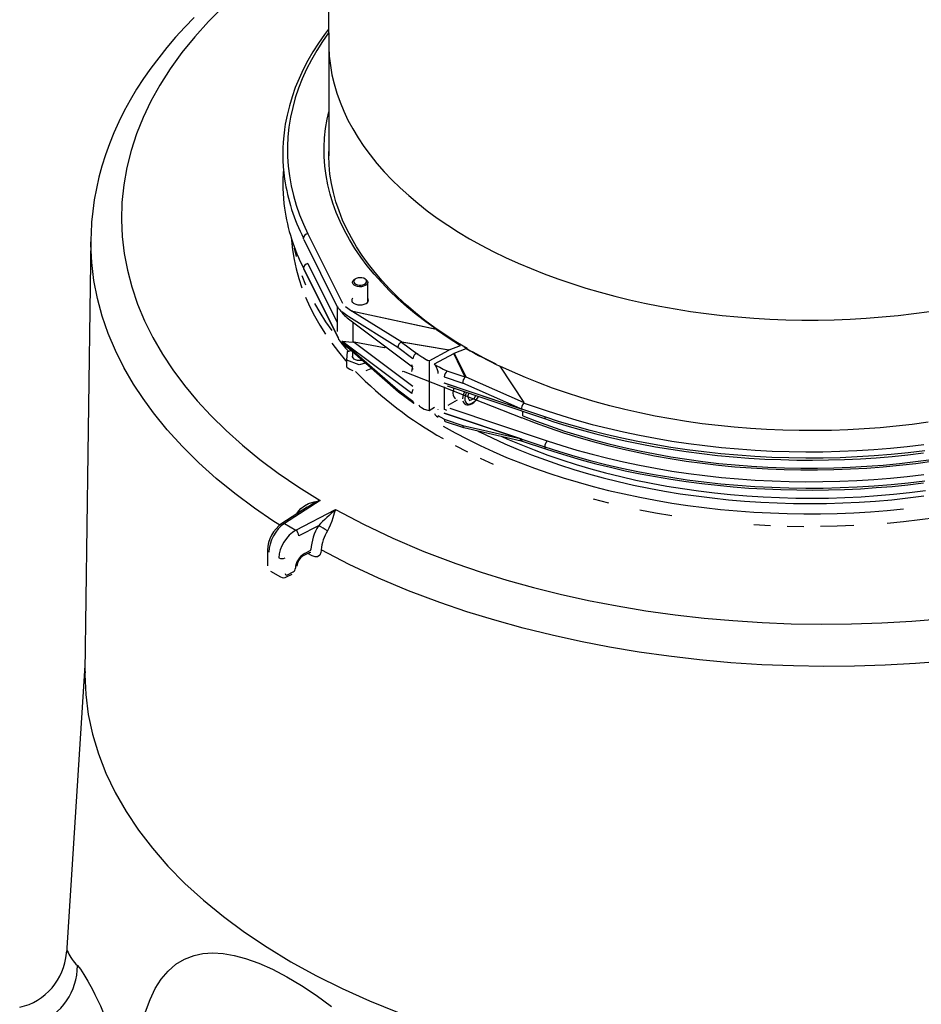
# Model space of a CAD drawing. Units: millimetres. Extents: x 87367 to 98942, y 71211 to 78551.
# Drawn here: x 95880 to 96175, y 72158 to 72481 of the extents above; entities that cross this region are included whole.
import ezdxf

# ---------------------------------------------------------------- set-up
doc = ezdxf.new("R2010")
doc.units = ezdxf.units.MM

# ---------------------------------------------------------------- blocks, each defined once
blk = doc.blocks.new('99710.15B - iso')
for p, q in [((407.06, 1316.18), (407.68, 1261.2)), ((407.67, 1261.49), (407.67, 1224.59)), ((407.67, 1225.23), (407.67, 1225.87)), ((400.85, 1199.13), (412.18, 1176.42)), ((399.51, 1197.24), (410.5, 1175.22)), ((400.85, 1189.34), (410.45, 1170.1)), ((399.41, 1187.87), (410.74, 1165.16)), ((399.51, 1187.44), (410.84, 1164.73)), ((416.44, 1184.37), (416.18, 1184.22)), ((419.71, 1184.22), (419.45, 1184.37)), ((420.45, 1176.72), (420.45, 1183.2)), ((410.45, 1175.31), (410.45, 1167.08)), ((413.93, 1172.08), (412.01, 1173.51)), ((413.2, 1175.26), (415.11, 1173.83)), ((415.57, 1173.71), (431.56, 1163.77)), ((442.92, 1167.76), (415.57, 1173.71)), ((415.6, 1173.76), (442.82, 1167.83)), ((413.7, 1171.59), (435.09, 1155.6)), ((414.23, 1171.87), (413.93, 1172.08)), ((430.28, 1161.89), (414.23, 1171.87)), ((415.63, 1163.66), (415.63, 1170.15)), ((442.82, 1167.83), (442.92, 1167.76)), ((434.84, 1146.85), (412.01, 1163.92)), ((412.01, 1163.71), (413.93, 1162.28)), ((425.79, 1161.76), (415.96, 1163.61)), ((415.96, 1163.61), (435.25, 1149.19)), ((431.51, 1163.66), (436.91, 1159.62)), ((446.94, 1161.03), (431.51, 1163.66)), ((431.56, 1163.77), (447.12, 1161.12)), ((412.3, 1163.04), (414.21, 1161.61)), ((413.56, 1157.74), (413.85, 1160.57)), ((413.85, 1160.57), (415.03, 1160.91)), ((413.93, 1162.28), (414.23, 1162.03)), ((414.21, 1161.61), (414.43, 1161.43)), ((414.23, 1162.03), (430.28, 1148.01)), ((414.43, 1161.43), (430.48, 1147.41)), ((415.45, 1160.55), (415.45, 1159.01)), ((426.43, 1162.07), (425.79, 1161.76)), ((435.25, 1158.18), (430.28, 1161.89)), ((440.55, 1157.55), (446.94, 1161.03)), ((447.12, 1161.12), (450.85, 1162.56)), ((448.78, 1160.05), (452.61, 1161.55)), ((451.86, 1162.06), (452.94, 1161.52)), ((453.63, 1161.03), (454.69, 1160.51)), ((417.66, 1156.18), (413.56, 1157.74)), ((413.56, 1155.44), (413.56, 1157.74)), ((440.55, 1157.55), (440.09, 1157.65)), ((440.55, 1157.55), (440.55, 1141.26)), ((442.32, 1156.52), (448.58, 1159.96)), ((452.3, 1152.2), (448.58, 1159.96)), ((448.78, 1160.05), (452.52, 1152.25)), ((419.75, 1156.79), (417.66, 1156.18)), ((431.88, 1153.99), (431.99, 1154.18)), ((431.99, 1154.18), (470.85, 1138.85)), ((442.54, 1156.17), (442.32, 1156.52)), ((446.32, 1154.24), (446.42, 1154.18)), ((452.28, 1152.21), (446.42, 1154.18)), ((446.42, 1154.18), (446.42, 1154.18)), ((452.3, 1152.2), (446.42, 1154.18)), ((463.67, 1155.8), (471.48, 1143.85)), ((443.53, 1151.4), (443.53, 1151.4)), ((445.5, 1152.26), (451.52, 1150.24)), ((452.42, 1152.15), (452.34, 1152.19)), ((452.52, 1152.25), (471.28, 1143.94)), ((430.28, 1148.01), (435.25, 1144.3)), ((430.57, 1147.34), (435.52, 1143.64)), ((445.5, 1150.26), (470.28, 1141.93)), ((478.37, 1139.17), (445.5, 1150.22)), ((445.5, 1149.01), (445.5, 1141.63)), ((446.46, 1149.32), (478.65, 1138.5)), ((446.88, 1149.18), (446.74, 1149.1)), ((470.28, 1141.93), (451.52, 1150.24)), ((446.74, 1142.97), (449.81, 1144.75)), ((453.58, 1146.92), (453.07, 1145.86)), ((453.07, 1145.86), (453.7, 1144.48)), ((453.7, 1144.48), (455.32, 1145.16)), ((455.32, 1145.16), (455.8, 1146.18)), ((440.09, 1141.35), (440.55, 1141.26)), ((440.55, 1141.26), (442.32, 1142.34)), ((443.53, 1141.52), (443.53, 1141.52)), ((447.27, 1142.06), (479.12, 1131.35)), ((470.28, 1141.93), (470.84, 1141.74)), ((470.84, 1141.79), (470.84, 1141.74)), ((470.84, 1141.74), (470.84, 1141.74)), ((471.17, 1139.48), (471.17, 1141.01)), ((471.28, 1143.94), (471.48, 1143.85)), ((471.6, 1143.68), (471.48, 1143.85)), ((471.6, 1143.68), (479.12, 1141.15)), ((442.32, 1140.25), (442.54, 1139.89)), ((445.5, 1138.38), (443.53, 1139.52)), ((445.5, 1140.42), (478.37, 1129.37)), ((470.84, 1131.86), (445.5, 1140.38)), ((445.5, 1140.38), (470.28, 1132.05)), ((445.5, 1138.38), (451.52, 1136.36)), ((445.84, 1137.69), (451.8, 1135.69)), ((451.52, 1136.36), (470.28, 1132.05)), ((451.94, 1135.65), (470.7, 1131.34)), ((470.28, 1132.05), (470.84, 1131.86)), ((470.7, 1131.34), (471.01, 1131.27)), ((470.84, 1131.86), (470.84, 1131.82)), ((470.84, 1131.86), (470.84, 1131.86)), ((471, 1131.27), (478.65, 1128.7)), ((400.64, 1109.58), (392.36, 1104.28)), ((404.91, 1111.76), (393.17, 1104.24)), ((396.91, 1102.08), (409.94, 1108.86)), ((400.67, 1109.54), (400.6, 1109.5)), ((397.23, 1107.4), (397.32, 1107.61)), ((397.32, 1107.61), (397.45, 1107.54)), ((393.17, 1104.24), (396.91, 1102.08)), ((404.34, 1103.56), (397.91, 1100.21)), ((401.85, 1095.53), (401.86, 1095.77)), ((387.65, 1095.54), (387.65, 1090.43)), ((399.46, 1093.76), (401.38, 1094.75)), ((399.77, 1094.44), (401.85, 1095.53)), ((402.25, 1093.67), (400.85, 1094.48)), ((405.25, 1095.65), (405.24, 1095.41)), ((388.6, 1088.68), (391.91, 1086.77)), ((393.88, 1086.77), (395.74, 1087.74)), ((394.19, 1087.46), (396.05, 1088.43)), ((327.94, 1057.79), (321.9, 963.67))]:
    blk.add_line(p, q)
at = {"flags": 128}
for points in [[(363.68, 1269.9), (360.56, 1266.68), (357.58, 1263.41), (354.74, 1260.1), (352.05, 1256.74), (349.5, 1253.33), (347.09, 1249.88), (344.84, 1246.39), (342.74, 1242.87), (340.8, 1239.32), (339.03, 1235.77), (337.41, 1232.17), (335.94, 1228.55), (334.63, 1224.92), (333.48, 1221.28), (332.49, 1217.61), (331.66, 1213.93), (330.98, 1210.23), (330.47, 1206.53), (330.11, 1202.85), (329.91, 1199.14), (329.89, 1197.44)], [(373.18, 1273.36), (368.39, 1268.58), (363.83, 1263.54), (359.64, 1258.38), (355.84, 1253.13), (352.43, 1247.79), (349.5, 1242.53), (346.95, 1237.19), (344.78, 1231.81), (343.01, 1226.37), (341.59, 1220.74), (340.6, 1215.08), (340.02, 1209.39), (339.86, 1203.71), (340.11, 1198.18), (340.76, 1192.66), (341.81, 1187.16), (343.25, 1181.69), (345.14, 1176.11), (347.45, 1170.57), (350.16, 1165.1), (353.27, 1159.7), (356.68, 1154.53), (360.46, 1149.44), (364.6, 1144.45), (369.09, 1139.57), (374.08, 1134.66), (379.44, 1129.87), (385.14, 1125.22), (391.17, 1120.72), (397.87, 1116.15), (404.91, 1111.76)], [(409.94, 1108.86), (419.09, 1104.01), (428.67, 1099.45), (438.79, 1095.15), (449.29, 1091.17), (457.55, 1088.36), (466.01, 1085.75), (474.64, 1083.35), (483.44, 1081.15), (492.65, 1079.12), (502.01, 1077.31), (511.49, 1075.73), (521.08, 1074.39), (530.48, 1073.32), (539.95, 1072.48), (549.48, 1071.86), (559.04, 1071.47), (568.9, 1071.31), (578.77, 1071.39), (588.62, 1071.72), (598.43, 1072.29), (607.91, 1073.07)], [(407.62, 1266.08), (406.3, 1264.33), (404.33, 1261.51), (402.51, 1258.65), (400.85, 1255.77), (399.33, 1252.85), (397.97, 1249.91), (396.76, 1246.95), (395.7, 1243.97), (394.81, 1240.97), (394.06, 1237.96), (393.48, 1234.93), (393.25, 1233.28)], [(407.64, 1264.85), (405.69, 1262.06), (403.77, 1259.05), (402.02, 1256.01), (400.44, 1252.94), (399.04, 1249.83), (397.81, 1246.71), (396.76, 1243.56), (395.89, 1240.4), (395.19, 1237.22), (394.68, 1234.02), (394.34, 1230.83), (394.19, 1227.62), (394.21, 1224.42), (394.41, 1221.21), (394.8, 1218.02), (395.36, 1214.83), (396.11, 1211.65), (397.03, 1208.49), (398.13, 1205.35), (399.4, 1202.23), (400.85, 1199.13)], [(407.68, 1261.2), (407.7, 1260.26), (407.87, 1257.22), (408.22, 1254.19), (408.75, 1251.17), (409.45, 1248.16), (410.33, 1245.16), (411.38, 1242.18), (412.6, 1239.23), (413.99, 1236.3), (415.55, 1233.4), (417.27, 1230.52), (419.16, 1227.69), (421.22, 1224.89), (423.43, 1222.14), (425.81, 1219.42), (428.34, 1216.76), (431.02, 1214.14), (433.85, 1211.58), (436.83, 1209.08), (439.95, 1206.63), (443.22, 1204.25), (446.61, 1201.93), (450.15, 1199.67), (453.8, 1197.49), (457.59, 1195.38), (461.49, 1193.34), (465.51, 1191.38), (469.64, 1189.49), (473.88, 1187.69), (478.22, 1185.97), (482.66, 1184.34), (487.18, 1182.79), (491.8, 1181.33), (496.5, 1179.96), (501.27, 1178.68), (506.12, 1177.49), (511.03, 1176.4), (516, 1175.4), (521.03, 1174.5), (526.11, 1173.7), (531.23, 1172.99), (536.39, 1172.39), (541.58, 1171.88), (546.79, 1171.48), (552.03, 1171.18), (557.28, 1170.97), (562.54, 1170.87), (567.81, 1170.87), (573.07, 1170.97), (578.32, 1171.18), (583.56, 1171.48), (588.77, 1171.88), (593.96, 1172.39), (599.12, 1172.99), (604.24, 1173.7)], [(442.82, 1167.83), (439.49, 1170.23), (436.3, 1172.69), (433.25, 1175.21), (430.35, 1177.79), (427.61, 1180.42), (425.01, 1183.1), (422.58, 1185.84), (420.3, 1188.62), (418.19, 1191.44), (416.24, 1194.3), (414.46, 1197.19), (412.85, 1200.12), (411.41, 1203.08), (410.14, 1206.07), (409.04, 1209.08), (408.12, 1212.1), (407.38, 1215.15), (406.81, 1218.2), (406.42, 1221.27), (406.21, 1224.34), (406.18, 1227.41), (406.32, 1230.49), (406.64, 1233.55), (407.14, 1236.61), (407.67, 1239.06)], [(452.94, 1161.52), (449.3, 1163.73), (445.79, 1166), (442.41, 1168.35), (439.17, 1170.75), (436.07, 1173.22), (433.12, 1175.75), (430.32, 1178.33), (427.67, 1180.97), (425.17, 1183.66), (422.83, 1186.39), (420.65, 1189.16), (418.63, 1191.98), (416.78, 1194.84), (415.09, 1197.72), (413.57, 1200.64), (412.23, 1203.59), (411.05, 1206.56), (410.05, 1209.56), (409.22, 1212.57), (408.57, 1215.59), (408.09, 1218.63), (407.79, 1221.67), (407.67, 1224.72), (407.67, 1226.03)], [(329.86, 1197.47), (328.9, 1127.23), (327.92, 1055.86)], [(391.64, 1103.73), (389.36, 1105.18), (383.4, 1109.27), (376.96, 1114.07), (370.89, 1119.03), (365.2, 1124.14), (359.82, 1129.48), (354.85, 1134.95), (350.31, 1140.54), (346.94, 1145.17), (343.86, 1149.87), (340.69, 1155.32), (337.93, 1160.85), (335.56, 1166.44), (333.6, 1172.08), (332.01, 1177.92), (330.86, 1183.8), (330.14, 1189.7), (329.86, 1195.61), (329.91, 1197.47)], [(395.49, 1197.16), (395.5, 1197.03), (395.83, 1193.88), (396.34, 1190.73), (397.02, 1187.6), (397.87, 1184.48), (398.9, 1181.38)], [(399.51, 1197.24), (399.44, 1197.44), (399.41, 1197.67)], [(396.41, 1194.43), (397.02, 1191.69)], [(603.78, 1137.41), (598.59, 1136.71), (593.37, 1136.11), (588.11, 1135.62), (582.83, 1135.23), (577.53, 1134.94), (572.22, 1134.75), (566.9, 1134.67), (561.57, 1134.68), (556.25, 1134.8), (550.94, 1135.03), (545.65, 1135.35), (540.38, 1135.78), (535.13, 1136.31), (529.92, 1136.94), (524.75, 1137.68), (519.62, 1138.51), (514.55, 1139.44), (509.53, 1140.46), (504.57, 1141.59), (499.69, 1142.81), (494.87, 1144.12), (490.14, 1145.52), (485.48, 1147.02), (480.92, 1148.6), (476.45, 1150.28), (472.09, 1152.03), (467.82, 1153.88), (463.67, 1155.8)], [(399.41, 1187.87), (399.44, 1187.64), (399.51, 1187.44)], [(398.9, 1185.47), (400.11, 1182.39)], [(419.07, 1181.91), (418.42, 1181.78), (417.74, 1181.76), (417.08, 1181.85), (416.48, 1182.03), (415.99, 1182.3), (415.64, 1182.64), (415.47, 1183.02), (415.47, 1183.42), (415.67, 1183.79), (416.03, 1184.13), (416.18, 1184.22)], [(418.9, 1182.41), (419.42, 1182.62), (419.8, 1182.91), (420.03, 1183.25), (420.06, 1183.62), (419.91, 1183.97), (419.59, 1184.29), (419.12, 1184.53), (418.54, 1184.68), (417.91, 1184.73), (417.29, 1184.67), (416.72, 1184.51), (416.26, 1184.26), (415.96, 1183.94), (415.83, 1183.58), (415.88, 1183.21), (416.12, 1182.88), (416.53, 1182.59), (417.06, 1182.39), (417.66, 1182.29), (418.3, 1182.3), (418.9, 1182.41)], [(419.71, 1184.22), (420.1, 1183.93), (420.36, 1183.57), (420.45, 1183.18), (420.34, 1182.79), (420.07, 1182.43), (419.63, 1182.13), (419.07, 1181.91)], [(609.82, 1059.22), (599.64, 1058.41), (589.7, 1057.86), (579.71, 1057.54), (569.7, 1057.47), (559.71, 1057.63), (549.44, 1058.05), (539.21, 1058.72), (529.03, 1059.64), (518.94, 1060.81), (509.22, 1062.18), (499.6, 1063.78), (490.1, 1065.62), (480.75, 1067.67), (471.28, 1070.02), (462, 1072.6), (452.91, 1075.4), (444.04, 1078.42), (433.84, 1082.28), (423.99, 1086.43), (414.42, 1090.9), (405.25, 1095.65)], [(400.11, 1178.3), (401.48, 1175.24), (403.02, 1172.21), (404.74, 1169.21), (406.61, 1166.24)], [(403.02, 1176.3), (404.74, 1173.3), (406.61, 1170.33), (408.66, 1167.4)], [(416, 1176.26), (416.57, 1176.01), (417.23, 1175.85), (417.95, 1175.79), (418.66, 1175.85), (419.32, 1176.01), (419.89, 1176.26), (420.33, 1176.59), (420.6, 1176.97), (420.7, 1177.38), (420.6, 1177.79), (420.45, 1178.04)], [(410.74, 1174.96), (410.74, 1174.96), (410.5, 1175.22)], [(415.11, 1173.83), (415.12, 1173.83), (415.5, 1173.77)], [(442.92, 1167.76), (446.74, 1165.13), (450.85, 1162.56)], [(410.74, 1165.16), (410.77, 1164.93), (410.84, 1164.73)], [(410.86, 1164.51), (410.93, 1164.42)], [(411.69, 1163.49), (413.23, 1161.66), (414.12, 1160.65)], [(412.01, 1163.92), (412.02, 1163.92), (412.42, 1163.87), (413.28, 1163.81), (414.26, 1163.77), (415.63, 1163.66)], [(408.66, 1163.31), (410.86, 1160.42), (413.23, 1157.57), (413.56, 1157.19)], [(453.63, 1161.03), (453.16, 1161.27), (452.61, 1161.55)], [(462.45, 1156.38), (458.51, 1158.41), (454.69, 1160.51)], [(605.05, 1124.52), (599.77, 1123.81), (594.46, 1123.21), (589.12, 1122.7), (583.76, 1122.3), (578.37, 1122), (572.97, 1121.8), (567.56, 1121.7), (562.15, 1121.71), (556.74, 1121.81), (551.34, 1122.03), (545.95, 1122.34), (540.59, 1122.76), (535.25, 1123.27), (529.95, 1123.89), (524.68, 1124.61), (519.46, 1125.43), (514.28, 1126.35), (509.16, 1127.36), (504.11, 1128.48), (499.11, 1129.68), (494.19, 1130.99), (489.35, 1132.38), (484.59, 1133.87), (479.91, 1135.44), (475.33, 1137.1), (470.85, 1138.85)], [(418.77, 1157.65), (418.42, 1157.59), (417.74, 1157.57), (417.08, 1157.66), (416.48, 1157.84), (415.99, 1158.11), (415.64, 1158.45), (415.47, 1158.83), (415.45, 1159.01)], [(436.91, 1159.62), (436.67, 1159.77), (436.46, 1159.89), (436.41, 1159.9), (436.37, 1159.91), (436.33, 1159.9), (436.26, 1159.88), (436.01, 1159.71), (435.67, 1159.35), (435.42, 1158.91), (435.27, 1158.46), (435.25, 1158.18)], [(471.17, 1139.48), (475.64, 1137.74), (480.21, 1136.08), (484.87, 1134.51), (489.61, 1133.03), (494.44, 1131.64), (499.35, 1130.35), (504.32, 1129.15), (509.36, 1128.04), (514.47, 1127.03), (519.62, 1126.11), (524.83, 1125.3), (530.08, 1124.58), (535.37, 1123.96), (540.69, 1123.45), (546.03, 1123.03), (551.4, 1122.72), (556.78, 1122.51), (562.17, 1122.4), (567.57, 1122.4), (572.96, 1122.49), (578.34, 1122.69), (583.71, 1122.99), (589.06, 1123.4), (594.39, 1123.9), (599.68, 1124.51), (604.93, 1125.21)], [(479.12, 1141.15), (483.97, 1139.58), (488.9, 1138.1), (493.9, 1136.72), (498.99, 1135.43), (504.14, 1134.24), (509.36, 1133.14), (514.64, 1132.15), (519.97, 1131.25), (525.35, 1130.45), (530.77, 1129.76), (536.22, 1129.16), (541.71, 1128.67), (547.22, 1128.28), (552.75, 1128), (558.29, 1127.82), (563.84, 1127.74), (569.4, 1127.77), (574.94, 1127.9), (580.48, 1128.13), (586, 1128.47), (591.5, 1128.91), (596.97, 1129.46), (602.41, 1130.1)], [(421.78, 1155.01), (421.49, 1154.86), (419.85, 1154.2)], [(435.07, 1155.61), (434.95, 1155.21), (434.73, 1154.06)], [(602.74, 1128.04), (597.25, 1127.38), (591.73, 1126.83), (586.18, 1126.39), (580.61, 1126.05), (575.03, 1125.81), (569.43, 1125.68), (563.83, 1125.65), (558.23, 1125.73), (552.64, 1125.91), (547.06, 1126.2), (541.5, 1126.59), (535.97, 1127.08), (530.46, 1127.68), (525, 1128.38), (519.57, 1129.19), (514.19, 1130.09), (508.87, 1131.1), (503.61, 1132.2), (498.41, 1133.41), (493.28, 1134.71), (488.23, 1136.1), (483.25, 1137.59), (478.37, 1139.17)], [(478.65, 1138.5), (481.04, 1137.71), (485.63, 1136.27), (490.3, 1134.92), (495.04, 1133.65), (499.84, 1132.46), (504.7, 1131.35), (509.62, 1130.34), (514.59, 1129.41), (519.6, 1128.56), (524.65, 1127.81), (529.74, 1127.14), (534.87, 1126.57), (540.02, 1126.08), (545.19, 1125.68), (550.38, 1125.38), (555.59, 1125.17), (560.81, 1125.04), (566.02, 1125.01), (571.24, 1125.07), (576.45, 1125.23), (581.66, 1125.47), (586.84, 1125.8), (592.01, 1126.23), (597.15, 1126.74), (602.27, 1127.35)], [(590.39, 1104.42), (595.79, 1104.94), (601.15, 1105.56), (606.48, 1106.27)], [(456.43, 1134.61), (457.06, 1134.3), (461.15, 1132.29), (465.35, 1130.37), (469.66, 1128.52), (474.07, 1126.76), (478.58, 1125.08), (483.18, 1123.49), (487.87, 1121.98), (492.65, 1120.57), (497.5, 1119.24), (502.42, 1118.01), (507.41, 1116.87), (512.46, 1115.83), (517.57, 1114.88), (522.73, 1114.03), (527.94, 1113.28), (533.18, 1112.62), (538.46, 1112.07), (543.77, 1111.61), (549.1, 1111.26), (554.45, 1111.01), (559.81, 1110.86), (565.17, 1110.8), (570.54, 1110.86), (575.9, 1111.01), (581.25, 1111.26), (586.58, 1111.61), (591.88, 1112.07), (597.16, 1112.62), (602.41, 1113.28)], [(446.75, 1149.22), (446.75, 1149.21), (446.74, 1149.1)], [(448.63, 1148.59), (448.57, 1148.43), (448.39, 1147.65), (448.33, 1146.91), (448.4, 1146.26), (448.6, 1145.71), (448.93, 1145.29), (449.16, 1145.12)], [(452.09, 1147.43), (452.06, 1147.38), (451.76, 1146.59), (451.57, 1145.81), (451.51, 1145.08)], [(479.12, 1131.35), (483.97, 1129.78), (488.9, 1128.3), (493.9, 1126.92), (498.99, 1125.63), (504.14, 1124.44), (509.36, 1123.34), (514.64, 1122.35), (519.97, 1121.45), (525.35, 1120.65), (530.77, 1119.96), (536.22, 1119.36), (541.71, 1118.87), (547.22, 1118.48), (552.75, 1118.2), (558.29, 1118.02), (563.84, 1117.94), (569.4, 1117.97), (574.94, 1118.1), (580.48, 1118.33), (586, 1118.67), (591.5, 1119.11), (596.97, 1119.66), (602.41, 1120.31)], [(451.58, 1144.42), (451.79, 1143.87), (452.11, 1143.45), (452.35, 1143.28)], [(452.75, 1147.2), (452.53, 1146.68), (452.31, 1145.97), (452.22, 1145.28), (452.25, 1144.66), (452.4, 1144.14), (452.67, 1143.73), (453.04, 1143.47), (453.49, 1143.36), (454, 1143.41), (454.55, 1143.61), (455.1, 1143.97), (455.64, 1144.45)], [(452.36, 1143.29), (452.4, 1143.25), (452.89, 1143.09), (453.42, 1143.06), (453.97, 1143.18), (454.55, 1143.44), (455.13, 1143.83), (455.65, 1144.31), (455.92, 1144.62), (456.38, 1145.25), (456.72, 1145.87)], [(464.16, 1132.84), (466.2, 1131.92), (470.5, 1130.08), (474.91, 1128.33), (479.41, 1126.66), (484, 1125.07), (488.69, 1123.57), (493.45, 1122.17), (498.29, 1120.85), (503.21, 1119.63), (508.19, 1118.5), (513.24, 1117.46), (518.34, 1116.53), (523.49, 1115.68), (528.68, 1114.94), (533.92, 1114.3), (539.19, 1113.76), (544.49, 1113.31), (549.81, 1112.97), (555.14, 1112.73), (560.49, 1112.59), (565.84, 1112.55), (571.19, 1112.61), (576.54, 1112.78), (581.87, 1113.05), (587.19, 1113.41), (592.48, 1113.88), (597.74, 1114.45), (602.97, 1115.12)], [(478.37, 1129.37), (483.25, 1127.79), (488.23, 1126.3), (493.28, 1124.91), (498.41, 1123.61), (503.61, 1122.41), (508.87, 1121.3), (514.19, 1120.29), (519.57, 1119.39), (525, 1118.59), (530.46, 1117.88), (535.97, 1117.28), (541.5, 1116.79), (547.06, 1116.4), (552.64, 1116.11), (558.23, 1115.93), (563.83, 1115.85), (569.43, 1115.88), (575.03, 1116.01), (580.61, 1116.25), (586.18, 1116.59), (591.73, 1117.03), (597.25, 1117.58), (602.74, 1118.24)], [(478.65, 1128.7), (481.04, 1127.91), (485.63, 1126.48), (490.3, 1125.12), (495.04, 1123.85), (499.84, 1122.66), (504.7, 1121.56), (509.62, 1120.54), (514.59, 1119.61), (519.6, 1118.76), (524.65, 1118.01), (529.74, 1117.34), (534.87, 1116.77), (540.02, 1116.28), (545.19, 1115.89), (550.38, 1115.58), (555.59, 1115.37), (560.81, 1115.24), (566.02, 1115.21), (571.24, 1115.27), (576.45, 1115.43), (581.66, 1115.67), (586.84, 1116), (592.01, 1116.43), (597.15, 1116.95), (602.27, 1117.55)], [(471.51, 1143.74), (471.29, 1143.47), (471.05, 1143.07), (470.85, 1142.61), (470.73, 1142.13), (470.73, 1142.03), (470.74, 1141.92), (470.76, 1141.86), (470.8, 1141.82), (470.84, 1141.79)], [(471.51, 1143.74), (471.52, 1143.75), (471.52, 1143.77), (471.48, 1143.85)], [(471.6, 1143.68), (471.59, 1143.68), (471.51, 1143.74)], [(445.08, 1136.14), (449.01, 1133.94), (453.06, 1131.82), (457.23, 1129.77), (461.51, 1127.8), (465.9, 1125.91), (470.39, 1124.11), (474.98, 1122.39), (479.66, 1120.75), (484.43, 1119.21), (489.29, 1117.75), (494.22, 1116.39), (499.23, 1115.11), (504.31, 1113.93), (509.45, 1112.85), (514.65, 1111.86), (519.9, 1110.97), (525.19, 1110.18), (530.53, 1109.48), (535.91, 1108.89), (541.31, 1108.39), (546.74, 1108), (552.19, 1107.71), (557.65, 1107.52), (563.12, 1107.43), (568.59, 1107.44), (574.06, 1107.55), (579.52, 1107.77), (584.97, 1108.09), (590.39, 1108.51), (595.79, 1109.03)], [(451.52, 1136.36), (451.56, 1136.13), (451.63, 1135.93), (451.73, 1135.78), (451.84, 1135.68), (451.94, 1135.65)], [(470.28, 1132.05), (470.32, 1131.8), (470.4, 1131.6), (470.51, 1131.45), (470.65, 1131.36), (470.7, 1131.34)], [(470.84, 1131.82), (470.79, 1131.82), (470.76, 1131.81), (470.74, 1131.78), (470.73, 1131.71), (470.79, 1131.48), (470.95, 1131.29), (471, 1131.29)], [(449.01, 1129.85), (453.06, 1127.73)], [(478.37, 1129.37), (478.38, 1129.15), (478.43, 1128.96), (478.5, 1128.82), (478.59, 1128.73), (478.65, 1128.7)], [(457.23, 1125.68), (461.51, 1123.71)], [(494.22, 1112.29), (499.23, 1111.02)], [(397.32, 1107.61), (397.86, 1108.46), (398.58, 1109.22), (399.75, 1110.09), (401.1, 1110.77), (402.95, 1111.39), (404.9, 1111.76), (404.91, 1111.76)], [(409.94, 1108.86), (409.94, 1108.85), (409.52, 1107.64), (409.05, 1106.18), (408.66, 1104.99), (408.16, 1103.68), (407.76, 1102.78), (407.27, 1101.87)], [(509.45, 1108.76), (514.65, 1107.77), (519.9, 1106.88)], [(546.74, 1103.91), (552.19, 1103.62)], [(557.65, 1103.43), (563.12, 1103.34)], [(568.59, 1103.35), (574.06, 1103.46), (579.52, 1103.68)], [(401.38, 1094.74), (401.55, 1094.82), (401.78, 1094.86), (401.85, 1094.85), (401.85, 1094.85)], [(405.24, 1095.41), (405.15, 1094.73), (404.74, 1093.89), (404.06, 1093.41), (403.2, 1093.33), (402.25, 1093.67)], [(327.95, 1055.86), (327.91, 1054.81), (328.19, 1048.29), (329.02, 1041.78), (330.4, 1035.31), (332.33, 1028.88), (334.81, 1022.52), (337.82, 1016.23), (341.37, 1010.04), (345.43, 1003.95), (350.01, 997.99), (355.09, 992.16), (360.66, 986.49), (366.7, 980.98), (373.21, 975.65), (380.16, 970.5), (387.54, 965.57), (395.33, 960.84), (403.51, 956.34), (412.07, 952.08), (420.98, 948.07), (430.21, 944.32)], [(321.9, 963.67), (321.9, 963.7), (321.99, 964.33), (322.15, 964.42), (322.41, 963.93)], [(347.73, 944.48), (349.21, 948.46), (350.94, 952.02), (352.9, 955.13), (355.17, 957.8), (357.7, 960), (360.52, 961.7), (363.61, 962.89), (366.55, 963.5), (369.73, 963.7), (373.12, 963.51), (376.72, 962.91), (380.5, 961.91), (384.8, 960.38), (389.31, 958.38), (393.98, 955.94), (398.76, 953.1), (403.63, 949.84), (408.57, 946.19)], [(325.45, 959.58), (326.44, 958.38), (327.57, 956.71), (328.89, 954.49), (330.36, 951.77), (331.2, 950.13), (332.07, 948.34), (332.98, 946.35), (333.93, 944.18), (334.65, 942.44), (335.02, 941.48)]]:
    blk.add_lwpolyline(points, dxfattribs=at)
for centre, radius, start, end in [((450.44, 1225.23), 57.76, 172.1182, 188.1836), ((450.36, 1215.43), 57.69, 175.127, 187.9444), ((455.49, 1226.15), 62.9, 188.3566, 206.9197), ((456.07, 1216.53), 63.5, 188.2161, 206.8277), ((401.05, 1197.5), 1.65, 96.8556, 174.0526), ((401.05, 1187.7), 1.65, 96.8527, 174.0537), ((416.4, 1177.36), 1.17, 144.6072, 249.9825), ((414.44, 1176.93), 4.19, 207.9847, 234.5628), ((418.01, 1177.63), 7.39, 215.7487, 234.5031), ((419.16, 1188.33), 15.06, 254.3909, 255.8396), ((415.19, 1167.01), 4.91, 207.6844, 233.9894), ((412.81, 1163.66), 0.802, 176.1446, 230.3987), ((432.36, 1161.76), 2.08, 114.2588, 176.489), ((432.55, 1163.16), 1.16, 148.3744, 154.535), ((414.91, 1161.92), 0.681, 170.7606, 226.154), ((547.84, 1331.25), 194.6, 240.7014, 244.3716), ((419.24, 1163.64), 9.98, 235.3285, 248.6845), ((507.86, 1243.44), 127.87, 224.3498, 240.5953), ((429.26, 1153.98), 6.02, 6.3157, 22.0307), ((454.61, 1150.19), 3.09, 139.1045, 179.0267), ((451.73, 1150.6), 1.7, 66.0893, 71.3563), ((431.08, 1147.96), 0.801, 176.0825, 230.464), ((435.87, 1144.19), 0.633, 169.4525, 243.8983), ((451.33, 1148.49), 5.91, 316.854, 333.9664), ((439.09, 1128.48), 14.63, 60.4228, 64.0271), ((473.06, 1141.7), 2.21, 177.6676, 178.8337), ((479.02, 1139.05), 0.664, 169.0887, 235.57), ((452.28, 1137.11), 1.5, 251.4194, 257.0722), ((472.67, 1131.9), 1.82, 181.198, 182.5265), ((481.46, 1129.32), 3.09, 139.1023, 179.0284), ((412.97, 1091.2), 22.08, 111.404, 123.8503), ((461.16, 1049.12), 78.68, 130.6106, 136.2304), ((398.73, 1095.2), 11.08, 125.0673, 178.2829), ((392.74, 1103.59), 0.777, 55.902, 118.7252), ((418.95, 1094.62), 17.13, 148.5495, 176.163), ((385.85, 1068.13), 39.96, 57.5903, 62.4424), ((395.5, 1100.12), 2.42, 2.232, 54.2583), ((418.64, 1094.74), 13.42, 147.8975, 176.0764), ((392.45, 1095.09), 2.32, 242.7384, 295.5295), ((401.62, 1089.99), 4.34, 119.8941, 176.2863), ((392.9, 1088.48), 1.97, 240.4593, 299.6663), ((302.17, 965.21), 19.78, 282.8562, 355.5612), ((335.37, 969.76), 14.21, 204.2213, 225.7195), ((305.11, 959.52), 20.34, 291.1003, 0.1746)]:
    blk.add_arc(centre, radius, start, end)
for centre, major_axis, ratio, start_param, end_param in [((428.23, 1164.02), (13.09, -9.69), 0.0928, 2.938131, 2.967196), ((415.96, 1162.38), (2.51, -0.61), 0.463111, 1.682302, 1.811997), ((446.91, 1159.79), (0.98, 1.29), 0.571444, 0.745544, 0.899513), ((725.32, 991.95), (289.04, -168.12), 0.003086, 3.208992, 3.305866), ((278.62, 1249.82), (167.77, -95.59), 0.005341, 6.071392, 6.255952), ((442.32, 1155.32), (-1.09, 2.27), 0.23482, 3.595661, 4.981897), ((446.42, 1152.95), (0.62, 1.37), 0.498723, 0.735506, 2.306302), ((442.32, 1153.28), (-1.09, 2.27), 0.23482, 3.595661, 3.628968), ((452.27, 1150.99), (1.09, 1.12), 0.620625, 0.808632, 0.945738), ((435.85, 1147.51), (0.71, 1.34), 0.540532, 1.41719, 2.343333), ((440.55, 1142.46), (3.32, -0.8), 0.349528, 3.22565, 4.658854), ((442.32, 1143.48), (-1.09, 2.27), 0.23482, 3.562355, 3.595661), ((442.32, 1141.44), (-1.09, 2.27), 0.23482, 2.209426, 3.595661), ((446.42, 1139.07), (0.62, 1.37), 0.498723, 2.306302, 3.191404), ((393.17, 1098.11), (3.52, 6.62), 0.552708, 0.766051, 2.336847), ((396.91, 1095.96), (3.99, 6.35), 0.601037, 0.808099, 2.378895), ((399.77, 1091.18), (2.16, 3.37), 0.606761, 0.814387, 2.385183), ((396.05, 1089.24), (0.541, 0.842), 0.606761, 3.955979, 5.526776), ((394.19, 1088.28), (0.541, 0.842), 0.606761, 2.385183, 3.955979)]:
    blk.add_ellipse(centre, major_axis=major_axis, ratio=ratio, start_param=start_param, end_param=end_param)

msp = doc.modelspace()

# ---------------------------------------------------------------- block references
at = {"linetype": 'ByBlock', "lineweight": -2}
msp.add_blockref('99710.15B - iso', (95573.6, 71211.4), dxfattribs=at)

doc.saveas('drawing.dxf')
